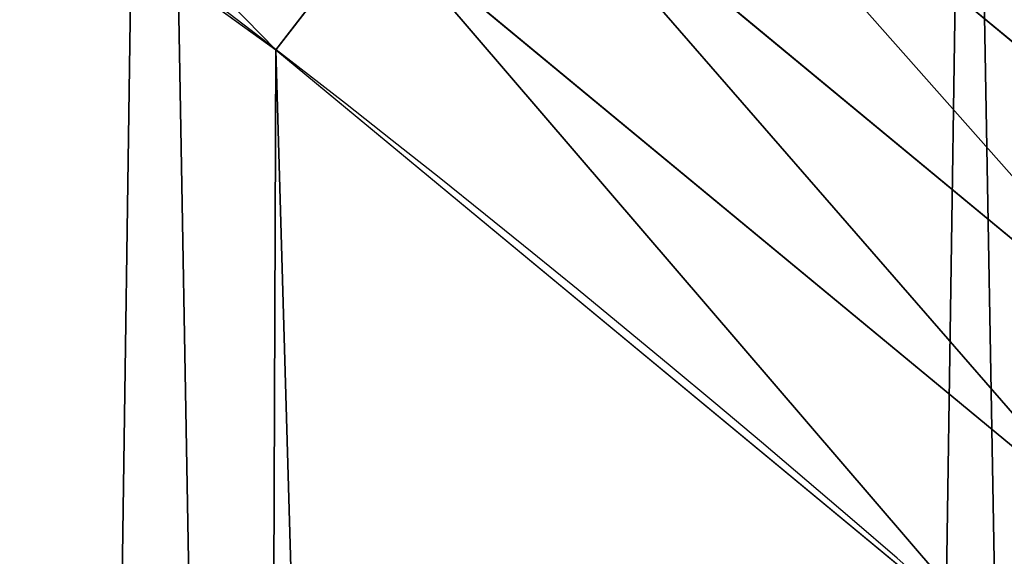
# Model space of a CAD drawing. Extents: x 2187 to 3984, y 1390 to 2039.
# Drawn here: x 3881 to 3895, y 1790 to 1798 of the extents above; entities that cross this region are included whole.
import ezdxf

# ---------------------------------------------------------------- set-up
doc = ezdxf.new("R2010")
doc.units = 0
doc.header["$LTSCALE"] = 25.4
doc.layers.get('0').update_dxf_attribs({"color": 13, "linetype": 'CONTINUOUS'})

msp = doc.modelspace()

# ---------------------------------------------------------------- linework, layer by layer
at = {"color": 0}
for p, q in [((3899.78026451904, 1794.179362359994, 457.9612932452021), (3888.718703828631, 1803.331523621956, 457.9612932452021)), ((3899.78026451904, 1794.179362359994, 457.9612932452021), (3888.718703828631, 1803.331523621956, 457.9612932452021)), ((3898.30106584426, 1792.50618652975, 458.9347795960336), (3887.352103166809, 1801.565185967516, 458.9347795960336)), ((3898.30106584426, 1792.50618652975, 458.9347795960336), (3887.352103166809, 1801.565185967516, 458.9347795960336)), ((3885.921070733046, 1799.715569950858, 459.6180095148613), (3884.448610542832, 1797.812408368033, 459.9999999999999)), ((3885.921070733046, 1799.715569950858, 459.6180095148613), (3884.448610542832, 1797.812408368033, 459.9999999999999)), ((3885.921070733046, 1799.715569950858, 459.6180095148613), (3896.752126685423, 1790.754124682161, 459.6180095148613)), ((3885.921070733046, 1799.715569950858, 459.6180095148613), (3896.752126685423, 1790.754124682161, 459.6180095148613))]:
    msp.add_line(p, q, dxfattribs=at)
at = {"color": 95}
msp.add_arc((3754.464681371949, 1629.807580783189), 229.8001152746743, 239.771179569038, 59.77117956903879, dxfattribs=at)
msp.add_arc((3754.464681371949, 1629.807580783189), 229.8001152746743, 239.771179569038, 59.77117956903879, dxfattribs=at)
msp.add_arc((3754.464681371949, 1629.807580783189), 229.8001152746743, 239.771179569038, 59.77117956903879, dxfattribs=at)
msp.add_arc((3754.464681371949, 1629.807580783189), 229.8001152746743, 239.771179569038, 59.77117956903879, dxfattribs=at)
msp.add_arc((3754.464681371949, 1629.807580783189), 229.8001152746743, 239.771179569038, 59.77117956903879, dxfattribs=at)
msp.add_arc((3754.464681371949, 1629.807580783189), 229.8001152746743, 239.771179569038, 59.77117956903879, dxfattribs=at)
msp.add_arc((3754.464681371949, 1629.807580783189), 229.8001152746743, 239.771179569038, 59.77117956903879, dxfattribs=at)
msp.add_arc((3754.464681371949, 1629.807580783189), 229.8001152746743, 239.771179569038, 59.77117956903879, dxfattribs=at)
msp.add_arc((3754.464681371949, 1629.807580783189), 229.8001152746743, 239.771179569038, 59.77117956903879, dxfattribs=at)
msp.add_arc((3754.464681371949, 1629.807580783189), 229.8001152746743, 239.771179569038, 59.77117956903879, dxfattribs=at)
msp.add_arc((3754.464681371949, 1629.807580783189), 229.8001152746743, 239.771179569038, 59.77117956903879, dxfattribs=at)
msp.add_arc((3754.464681371949, 1629.807580783189), 229.8001152746743, 239.771179569038, 59.77117956903879, dxfattribs=at)
msp.add_arc((3754.464681371949, 1629.807580783189), 229.8001152746743, 239.771179569038, 59.77117956903879, dxfattribs=at)
msp.add_arc((3754.464681371949, 1629.807580783189), 229.8001152746743, 239.771179569038, 59.77117956903879, dxfattribs=at)
msp.add_arc((3754.464681371949, 1629.807580783189), 229.8001152746743, 239.771179569038, 59.77117956903879, dxfattribs=at)
msp.add_arc((3754.464681371949, 1629.807580783189), 229.8001152746743, 239.771179569038, 59.77117956903879, dxfattribs=at)
msp.add_arc((3754.464681371949, 1629.807580783189), 229.8001152746743, 239.771179569038, 59.77117956903879, dxfattribs=at)
msp.add_arc((3754.464681371949, 1629.807580783189), 229.8001152746743, 239.771179569038, 59.77117956903879, dxfattribs=at)
msp.add_arc((3754.464681371949, 1629.807580783189), 229.8001152746743, 239.771179569038, 59.77117956903879, dxfattribs=at)
msp.add_arc((3754.464681371949, 1629.807580783189), 229.8001152746743, 239.771179569038, 59.77117956903879, dxfattribs=at)
msp.add_arc((3754.464681371949, 1629.807580783189), 229.8001152746743, 239.771179569038, 59.77117956903879, dxfattribs=at)
msp.add_arc((3754.464681371949, 1629.807580783189), 229.8001152746743, 239.771179569038, 59.77117956903879, dxfattribs=at)
msp.add_arc((3754.464681371949, 1629.807580783189), 229.8001152746743, 239.771179569038, 59.77117956903879, dxfattribs=at)
msp.add_arc((3754.464681371949, 1629.807580783189), 229.8001152746743, 239.771179569038, 59.77117956903879, dxfattribs=at)
msp.add_arc((3754.464681371949, 1629.807580783189), 229.8001152746743, 239.771179569038, 59.77117956903879, dxfattribs=at)
msp.add_arc((3754.464681371949, 1629.807580783189), 229.8001152746743, 239.771179569038, 59.77117956903879, dxfattribs=at)
msp.add_arc((3754.464681371949, 1629.807580783189), 229.8001152746743, 239.771179569038, 59.77117956903879, dxfattribs=at)
msp.add_arc((3754.464681371949, 1629.807580783189), 229.8001152746743, 239.771179569038, 59.77117956903879, dxfattribs=at)
msp.add_arc((3754.464681371949, 1629.807580783189), 229.8001152746743, 239.771179569038, 59.77117956903879, dxfattribs=at)
msp.add_arc((3754.464681371949, 1629.807580783189), 229.8001152746743, 239.771179569038, 59.77117956903879, dxfattribs=at)
msp.add_arc((3754.464681371949, 1629.807580783189), 229.8001152746743, 239.771179569038, 59.77117956903879, dxfattribs=at)
msp.add_arc((3754.464681371949, 1629.807580783189), 229.8001152746743, 239.771179569038, 59.77117956903879, dxfattribs=at)
msp.add_arc((3754.464681371949, 1629.807580783189), 229.8001152746743, 239.771179569038, 59.77117956903879, dxfattribs=at)
msp.add_arc((3754.464681371949, 1629.807580783189), 229.8001152746743, 239.771179569038, 59.77117956903879, dxfattribs=at)
msp.add_arc((3754.464681371949, 1629.807580783189), 229.8001152746743, 239.771179569038, 59.77117956903879, dxfattribs=at)
msp.add_arc((3754.464681371949, 1629.807580783189), 229.8001152746743, 239.771179569038, 59.77117956903879, dxfattribs=at)
msp.add_arc((3754.464681371949, 1629.807580783189), 229.8001152746743, 239.771179569038, 59.77117956903879, dxfattribs=at)
msp.add_arc((3754.464681371949, 1629.807580783189), 229.8001152746743, 239.771179569038, 59.77117956903879, dxfattribs=at)
msp.add_arc((3754.464681371949, 1629.807580783189), 229.8001152746743, 239.771179569038, 59.77117956903879, dxfattribs=at)
msp.add_arc((3754.464681371949, 1629.807580783189), 229.8001152746743, 239.771179569038, 59.77117956903879, dxfattribs=at)
msp.add_arc((3754.464681371949, 1629.807580783189), 229.8001152746743, 239.771179569038, 59.77117956903879, dxfattribs=at)
msp.add_arc((3754.464681371949, 1629.807580783189), 229.8001152746743, 239.771179569038, 59.77117956903879, dxfattribs=at)
msp.add_arc((3754.464681371949, 1629.807580783189), 229.8001152746743, 239.771179569038, 59.77117956903879, dxfattribs=at)
msp.add_arc((3754.464681371949, 1629.807580783189), 229.8001152746743, 239.771179569038, 59.77117956903879, dxfattribs=at)
msp.add_arc((3754.464681371949, 1629.807580783189), 229.8001152746743, 239.771179569038, 59.77117956903879, dxfattribs=at)
msp.add_arc((3754.464681371949, 1629.807580783189), 229.8001152746743, 239.771179569038, 59.77117956903879, dxfattribs=at)
msp.add_arc((3754.464681371949, 1629.807580783189), 229.8001152746743, 239.771179569038, 59.77117956903879, dxfattribs=at)
msp.add_arc((3754.464681371949, 1629.807580783189), 229.8001152746743, 239.771179569038, 59.77117956903879, dxfattribs=at)
msp.add_arc((3754.464681371949, 1629.807580783189), 229.8001152746743, 239.771179569038, 59.77117956903879, dxfattribs=at)
at = {"color": 0}
for centre, radius, start, end in [((3754.464681371949, 1629.807580783189), 229.8001152746743, 239.771179569038, 59.77117956903879), ((3754.464681371949, 1629.807580783189, 459.9999999999999), 212.4180875879361, 239.7711795690379, 59.771179569039)]:
    msp.add_arc(centre, radius, start, end, dxfattribs=at)
at = {"color": 109}
msp.add_arc((3754.464681371949, 1629.807580783189, 459.9999999999999), 212.4180875879361, 239.7711795690379, 59.771179569039, dxfattribs=at)
msp.add_arc((3754.464681371949, 1629.807580783189, 459.9999999999999), 212.4180875879361, 239.7711795690379, 59.771179569039, dxfattribs=at)
msp.add_arc((3754.464681371949, 1629.807580783189, 459.9999999999999), 212.4180875879361, 239.7711795690379, 59.771179569039, dxfattribs=at)
msp.add_arc((3754.464681371949, 1629.807580783189, 459.9999999999999), 212.4180875879361, 239.7711795690379, 59.771179569039, dxfattribs=at)
msp.add_arc((3754.464681371949, 1629.807580783189, 459.9999999999999), 212.4180875879361, 239.7711795690379, 59.771179569039, dxfattribs=at)
msp.add_arc((3754.464681371949, 1629.807580783189, 459.9999999999999), 212.4180875879361, 239.7711795690379, 59.771179569039, dxfattribs=at)
msp.add_arc((3754.464681371949, 1629.807580783189, 459.9999999999999), 212.4180875879361, 239.7711795690379, 59.771179569039, dxfattribs=at)
msp.add_arc((3754.464681371949, 1629.807580783189, 459.9999999999999), 212.4180875879361, 239.7711795690379, 59.771179569039, dxfattribs=at)
msp.add_arc((3754.464681371949, 1629.807580783189, 459.9999999999999), 212.4180875879361, 239.7711795690379, 59.771179569039, dxfattribs=at)
msp.add_arc((3754.464681371949, 1629.807580783189, 459.9999999999999), 212.4180875879361, 239.7711795690379, 59.771179569039, dxfattribs=at)
msp.add_arc((3754.464681371949, 1629.807580783189, 459.9999999999999), 212.4180875879361, 239.7711795690379, 59.771179569039, dxfattribs=at)
msp.add_arc((3754.464681371949, 1629.807580783189, 459.9999999999999), 212.4180875879361, 239.7711795690379, 59.771179569039, dxfattribs=at)
msp.add_arc((3754.464681371949, 1629.807580783189, 459.9999999999999), 212.4180875879361, 239.7711795690379, 59.771179569039, dxfattribs=at)
msp.add_arc((3754.464681371949, 1629.807580783189, 459.9999999999999), 212.4180875879361, 239.7711795690379, 59.771179569039, dxfattribs=at)
msp.add_arc((3754.464681371949, 1629.807580783189, 459.9999999999999), 212.4180875879361, 239.7711795690379, 59.771179569039, dxfattribs=at)
msp.add_arc((3754.464681371949, 1629.807580783189, 459.9999999999999), 212.4180875879361, 239.7711795690379, 59.771179569039, dxfattribs=at)
msp.add_arc((3754.464681371949, 1629.807580783189, 459.9999999999999), 212.4180875879361, 239.7711795690379, 59.771179569039, dxfattribs=at)
msp.add_arc((3754.464681371949, 1629.807580783189, 459.9999999999999), 212.4180875879361, 239.7711795690379, 59.771179569039, dxfattribs=at)
msp.add_arc((3754.464681371949, 1629.807580783189, 459.9999999999999), 212.4180875879361, 239.7711795690379, 59.771179569039, dxfattribs=at)
msp.add_arc((3754.464681371949, 1629.807580783189, 459.9999999999999), 212.4180875879361, 239.7711795690379, 59.771179569039, dxfattribs=at)
msp.add_arc((3754.464681371949, 1629.807580783189, 459.9999999999999), 212.4180875879361, 239.7711795690379, 59.771179569039, dxfattribs=at)
msp.add_arc((3754.464681371949, 1629.807580783189, 459.9999999999999), 212.4180875879361, 239.7711795690379, 59.771179569039, dxfattribs=at)
msp.add_arc((3754.464681371949, 1629.807580783189, 459.9999999999999), 212.4180875879361, 239.7711795690379, 59.771179569039, dxfattribs=at)
msp.add_arc((3754.464681371949, 1629.807580783189, 459.9999999999999), 212.4180875879361, 239.7711795690379, 59.771179569039, dxfattribs=at)
msp.add_arc((3754.464681371949, 1629.807580783189, 459.9999999999999), 212.4180875879361, 239.7711795690379, 59.771179569039, dxfattribs=at)
msp.add_arc((3754.464681371949, 1629.807580783189, 459.9999999999999), 212.4180875879361, 239.7711795690379, 59.771179569039, dxfattribs=at)
msp.add_arc((3754.464681371949, 1629.807580783189, 459.9999999999999), 212.4180875879361, 239.7711795690379, 59.771179569039, dxfattribs=at)
msp.add_arc((3754.464681371949, 1629.807580783189, 459.9999999999999), 212.4180875879361, 239.7711795690379, 59.771179569039, dxfattribs=at)
msp.add_arc((3754.464681371949, 1629.807580783189, 459.9999999999999), 212.4180875879361, 239.7711795690379, 59.771179569039, dxfattribs=at)
msp.add_arc((3754.464681371949, 1629.807580783189, 459.9999999999999), 212.4180875879361, 239.7711795690379, 59.771179569039, dxfattribs=at)
msp.add_arc((3754.464681371949, 1629.807580783189, 459.9999999999999), 212.4180875879361, 239.7711795690379, 59.771179569039, dxfattribs=at)
msp.add_arc((3754.464681371949, 1629.807580783189, 459.9999999999999), 212.4180875879361, 239.7711795690379, 59.771179569039, dxfattribs=at)
msp.add_arc((3754.464681371949, 1629.807580783189, 459.9999999999999), 212.4180875879361, 239.7711795690379, 59.771179569039, dxfattribs=at)
msp.add_arc((3754.464681371949, 1629.807580783189, 459.9999999999999), 212.4180875879361, 239.7711795690379, 59.771179569039, dxfattribs=at)
msp.add_arc((3754.464681371949, 1629.807580783189, 459.9999999999999), 212.4180875879361, 239.7711795690379, 59.771179569039, dxfattribs=at)
msp.add_arc((3754.464681371949, 1629.807580783189, 459.9999999999999), 212.4180875879361, 239.7711795690379, 59.771179569039, dxfattribs=at)
msp.add_arc((3754.464681371949, 1629.807580783189, 459.9999999999999), 212.4180875879361, 239.7711795690379, 59.771179569039, dxfattribs=at)
msp.add_arc((3754.464681371949, 1629.807580783189, 459.9999999999999), 212.4180875879361, 239.7711795690379, 59.771179569039, dxfattribs=at)
msp.add_arc((3754.464681371949, 1629.807580783189, 459.9999999999999), 212.4180875879361, 239.7711795690379, 59.771179569039, dxfattribs=at)
msp.add_arc((3754.464681371949, 1629.807580783189, 459.9999999999999), 212.4180875879361, 239.7711795690379, 59.771179569039, dxfattribs=at)
msp.add_arc((3754.464681371949, 1629.807580783189, 459.9999999999999), 212.4180875879361, 239.7711795690379, 59.771179569039, dxfattribs=at)
msp.add_arc((3754.464681371949, 1629.807580783189, 459.9999999999999), 212.4180875879361, 239.7711795690379, 59.771179569039, dxfattribs=at)
msp.add_arc((3754.464681371949, 1629.807580783189, 459.9999999999999), 212.4180875879361, 239.7711795690379, 59.771179569039, dxfattribs=at)
msp.add_arc((3754.464681371949, 1629.807580783189, 459.9999999999999), 212.4180875879361, 239.7711795690379, 59.771179569039, dxfattribs=at)
msp.add_arc((3754.464681371949, 1629.807580783189, 459.9999999999999), 212.4180875879361, 239.7711795690379, 59.771179569039, dxfattribs=at)
msp.add_arc((3754.464681371949, 1629.807580783189, 459.9999999999999), 212.4180875879361, 239.7711795690379, 59.771179569039, dxfattribs=at)
msp.add_arc((3754.464681371949, 1629.807580783189, 459.9999999999999), 212.4180875879361, 239.7711795690379, 59.771179569039, dxfattribs=at)
msp.add_arc((3754.464681371949, 1629.807580783189, 459.9999999999999), 212.4180875879361, 239.7711795690379, 59.771179569039, dxfattribs=at)

# ---------------------------------------------------------------- meshes
at = {"color": 0}
mesh = msp.add_polyface(dxfattribs=at)
corners = [(2200.848845892908, 1652.17604974355), (2200.219280990652, 1622.722215109807), (2200.061799867634, 1637.459226887199), (2201.320642138247, 1608.025571953846), (2202.577184925538, 1666.812209096993), (2203.361357581227, 1593.429689078464), (2205.239714849708, 1681.307561829299), (2206.3330415821, 1578.994544097202), (2208.825494758852, 1695.602543426849), (2210.223482853884, 1564.779454117118), (2213.319789914173, 1709.638412743994), (2215.016694738898, 1550.842831992067), (2218.704132292855, 1723.357493383024), (2220.692980901363, 1537.241946291756), (2224.956396477128, 1736.70341069886), (2227.229016263879, 1524.03268597291), (2232.050890572351, 1749.621323454563), (2234.597942855166, 1511.269330719556), (2239.958461780524, 1762.058149175734), (2242.769480175229, 1499.004327896161), (2248.646616195381, 1773.962782277795), (2251.710049624435, 1487.288077030161), (2258.07965232683, 1785.286304069794), (2261.382912485166, 1476.168722709493), (2268.218807806028, 1795.982183771799), (2271.748320889109, 1465.691956746154), (2279.022418668266, 1806.006469719856), (2282.763681149757, 1455.900830418746), (2290.446090559146, 1815.317969972802), (2294.38372878901, 1446.83557756554), (2302.442881160499, 1823.878421578787), (2306.560714538628, 1438.533449255), (2314.963493086438, 1831.65264780595), (2319.244600552212, 1431.028560713154), (2318.085321403912, 1833.632830110388), (2320.194685661134, 1834.831744599306), (2332.383266021444, 1424.351751136814), (2349.789913537813, 1851.33254293515), (2345.922721351677, 1418.530456968702), (2359.807330016756, 1413.588599155216), (2379.46162781114, 1867.043433478457), (2373.980037181436, 1409.546484850139), (2388.382604151943, 1406.42072396818), (2409.466653448354, 1882.107999389621), (2402.955847691252, 1404.224160931278), (2417.639883215711, 1402.965821888111), (2439.790913962244, 1896.519173313587), (2432.374370873631, 1402.650877623721), (2447.098763494691, 1403.280622311647), (2470.420183100514, 1910.270194426088), (2461.752555391239, 1404.852468195885), (2476.275530989141, 1407.359956224537), (2501.340091519836, 1923.354611605404), (2490.608012266497, 1410.792782591439), (2504.691103983433, 1415.136841076711), (2532.53613352704, 1935.766286458809), (2518.46693569527, 1420.374281012238), (2531.878899554596, 1426.483580633899), (2544.871882925056, 1433.439635519108), (2563.993673884272, 1947.499396202339), (2547.210451679393, 1434.785929259384), (2550.28039250249, 1436.541626540081), (2551.986041964599, 1437.510477387553), (2675.245230104387, 1497.46914327176), (2595.697954675026, 1958.548436392449), (2627.634102227499, 1968.908223508417), (2659.787134092496, 1978.573897384039), (2692.141966072209, 1987.540923487805), (2810.4196389497, 1542.981079527278), (2724.683419296821, 1995.805095050163), (2757.396227345435, 2003.362535037091), (2790.265043408169, 2010.209697968944), (2823.27444748591, 2016.343371583804), (2950.336514895362, 1570.451687064309), (2856.408953624425, 2021.760678344451), (2889.653017179345, 2026.459076788325), (2922.991042108844, 2030.436362719808), (2956.40738829028, 2033.690670244339), (3092.642016370937, 1579.42446270121), (2989.88637885752, 2036.220472643738), (3023.412307555628, 2038.024583092438), (3056.969446109194, 2039.102155214314), (3090.542051601115, 2039.452683479717), (3124.114373858166, 2039.076003442628), (3234.901256791653, 1569.745879759098), (3157.670662839972, 2037.972291817851), (3191.195176028003, 2036.142066398041), (3224.672185810924, 2033.586185810869), (3258.085986863042, 2030.305849116137), (3374.680141112196, 1541.58154147553), (3291.420903512267, 2026.302595243294), (3324.661297094159, 2021.578302269463), (3357.791573288574, 2016.13518653833), (3390.796189435639, 2009.975801620432), (3509.627121243381, 1495.39962183288), (3423.659661827275, 2003.103037115112), (3456.366572971289, 1995.520117294978), (3488.901578824266, 1987.230599593204), (3521.249415990028, 1978.238372934642), (3632.56639787139, 1434.840584044946), (3553.394908880267, 1968.547655911367), (3585.322976834003, 1958.162994803594), (3617.01864119246, 1947.08926144683), (3648.467032326194, 1935.331650946309), (3637.371728466466, 1432.069071645144), (3638.770750956428, 1431.255301911194), (3651.729744729603, 1424.250713290646), (3679.653396610861, 1922.895679239796), (3665.110898394016, 1418.090801930435), (3678.85922591901, 1412.800880227636), (3692.918232477782, 1408.402685605211), (3710.563103348842, 1909.787180509818), (3707.230146596731, 1404.914291188274), (3721.736157550847, 1402.350031537741), (3741.181651632936, 1896.012304446675), (3736.376657029589, 1400.72044374655), (3751.091484080225, 1400.032224140478), (3771.494677149392, 1881.577513363332), (3765.82017232208, 1400.288200761511), (3780.502198415877, 1401.487321746806), (3801.487958916669, 1866.489579163756), (3795.077230767109, 1403.624659651023), (3809.485377441512, 1406.691431694257), (3831.145117568284, 1850.756804739072), (3823.667432273864, 1410.675035852361), (3837.565118158815, 1415.55910264137), (3860.092639962409, 1834.583260290783), (3851.121326524024, 1421.323562383217), (3864.280352001516, 1427.944727676352), (3870.158611787467, 1828.359859655185), (3876.988121333002, 1435.395390732349), (3882.642194384294, 1820.539377131422), (3889.192415568493, 1443.644935178549), (3894.599068086164, 1811.935136744621), (3900.843084645164, 1452.6594618673), (3905.980099534291, 1802.582495164138), (3911.892253464715, 1462.401928174829), (3916.738521629235, 1792.519884400359), (3922.29451862243, 1472.832300217326), (3926.830125706932, 1781.788653879339), (3932.007134979493, 1483.90771735876), (3936.213443201586, 1770.432900529128), (3940.990191311946, 1495.582668334428), (3944.849916048893, 1758.499287576045), (3949.20677431446, 1507.809178266501), (3952.704055129409, 1746.036852795465), (3956.623120285026, 1520.537005803091), (3959.743586100944, 1733.096807005086), (3963.208753867249, 1533.713849570738), (3965.939582020759, 1719.732323628692), (3968.936613280125, 1547.285563091978), (3971.266582212584, 1705.998320195149), (3973.783161520706, 1561.196377284829), (3975.702696889993, 1691.9512326705), (3977.728483082687, 1575.389129629911), (3979.229697106232, 1677.648783550474), (3980.756365793506, 1589.805499063504), (3981.833089660877, 1663.149744666372), (3982.854367433621, 1604.386245631302), (3983.50217665549, 1648.513695679002), (3984.013866864275, 1619.071453918098), (3984.230099453595, 1633.800779253075)]
mesh.append_faces([[corners[k] for k in face] for face in [(0, 1, 2), (160, 159, 161)]], dxfattribs={"vtx0": -1, "color": 0})
mesh.append_faces([[corners[k] for k in face] for face in [(1, 0, 3), (3, 4, 5), (5, 6, 7), (7, 8, 9), (9, 10, 11), (11, 12, 13), (13, 14, 15), (15, 16, 17), (17, 18, 19), (19, 20, 21), (21, 22, 23), (23, 24, 25), (25, 26, 27), (27, 28, 29), (29, 30, 31), (31, 32, 33), (33, 35, 36), (36, 37, 38), (38, 37, 39), (39, 40, 41), (41, 40, 42), (42, 43, 44), (44, 43, 45), (45, 46, 47), (47, 46, 48), (48, 49, 50), (50, 49, 51), (51, 52, 53), (53, 52, 54), (54, 55, 56), (56, 55, 57), (57, 55, 58), (58, 59, 60), (60, 59, 61), (61, 59, 62), (62, 59, 63), (63, 67, 68), (68, 72, 73), (73, 77, 78), (78, 83, 84), (84, 88, 89), (89, 93, 94), (94, 98, 99), (99, 103, 104), (104, 103, 105), (105, 103, 106), (106, 107, 108), (108, 107, 109), (109, 107, 110), (110, 111, 112), (112, 111, 113), (113, 114, 115), (115, 114, 116), (116, 117, 118), (118, 117, 119), (119, 120, 121), (121, 120, 122), (122, 123, 124), (124, 123, 125), (125, 126, 127), (127, 126, 128), (128, 129, 130), (130, 131, 132), (132, 133, 134), (134, 135, 136), (136, 137, 138), (138, 139, 140), (140, 141, 142), (142, 143, 144), (144, 145, 146), (146, 147, 148), (148, 149, 150), (150, 151, 152), (152, 153, 154), (154, 155, 156), (156, 157, 158), (158, 159, 160)]], dxfattribs={"vtx0": -1, "vtx1": -1, "color": 0})
mesh.append_faces([[corners[k] for k in face] for face in [(3, 0, 4), (5, 4, 6), (7, 6, 8), (9, 8, 10), (11, 10, 12), (13, 12, 14), (15, 14, 16), (17, 16, 18), (19, 18, 20), (21, 20, 22), (23, 22, 24), (25, 24, 26), (27, 26, 28), (29, 28, 30), (31, 30, 32), (33, 32, 34), (33, 34, 35), (36, 35, 37), (39, 37, 40), (42, 40, 43), (45, 43, 46), (48, 46, 49), (51, 49, 52), (54, 52, 55), (58, 55, 59), (63, 59, 64), (63, 64, 65), (63, 65, 66), (63, 66, 67), (68, 67, 69), (68, 69, 70), (68, 70, 71), (68, 71, 72), (73, 72, 74), (73, 74, 75), (73, 75, 76), (73, 76, 77), (78, 77, 79), (78, 79, 80), (78, 80, 81), (78, 81, 82), (78, 82, 83), (84, 83, 85), (84, 85, 86), (84, 86, 87), (84, 87, 88), (89, 88, 90), (89, 90, 91), (89, 91, 92), (89, 92, 93), (94, 93, 95), (94, 95, 96), (94, 96, 97), (94, 97, 98), (99, 98, 100), (99, 100, 101), (99, 101, 102), (99, 102, 103), (106, 103, 107), (110, 107, 111), (113, 111, 114), (116, 114, 117), (119, 117, 120), (122, 120, 123), (125, 123, 126), (128, 126, 129), (130, 129, 131), (132, 131, 133), (134, 133, 135), (136, 135, 137), (138, 137, 139), (140, 139, 141), (142, 141, 143), (144, 143, 145), (146, 145, 147), (148, 147, 149), (150, 149, 151), (152, 151, 153), (154, 153, 155), (156, 155, 157), (158, 157, 159)]], dxfattribs={"vtx0": -1, "vtx2": -1, "color": 0})
mesh = msp.add_polyface(dxfattribs=at)
corners = [(3442.283997554392, 1739.263749923012, 459.9999999999997), (3516.657170568332, 1666.750872798369, 459.9999999999997), (3427.999552022337, 1696.07157678522, 459.9999999999997), (3521.95677807924, 1712.914497011752, 459.9999999999997), (3462.761949545205, 1801.183356526549, 459.9999999999997), (3530.799530075273, 1739.652508954187, 459.9999999999997), (3451.126749550425, 1766.001761865447, 459.9999999999997), (3548.388538397316, 1772.865069770019, 459.9999999999997), (2217.846361109057, 1646.446030791162, 459.9999999999999), (2217.846361109052, 1618.646252533895, 459.9999999999999), (2217.391325853872, 1632.546141662524, 459.9999999999999), (2219.209518343801, 1604.805884864464, 459.9999999999999), (2219.209518343795, 1660.286398460594, 459.9999999999999), (2221.474960309539, 1674.007978091652, 459.9999999999999), (2221.474960309537, 1591.084305233398, 459.9999999999999), (2224.63298603598, 1577.540271551267, 459.9999999999999), (2224.632986035976, 1687.552011773791, 459.9999999999999), (2228.67007237214, 1700.860501875454, 459.9999999999999), (2228.670072372136, 1564.2317814496, 459.9999999999999), (2233.568931894551, 1551.215823926178, 459.9999999999999), (2233.568931894545, 1713.876459398874, 459.9999999999999), (2239.308586934615, 1726.544148015695, 459.9999999999999), (2239.308586934622, 1538.548135309367, 459.9999999999999), (2245.864459408329, 1738.809322738467, 459.9999999999999), (2245.864459408338, 1526.282960586585, 459.9999999999999), (2253.208476063249, 1750.619462206061, 459.9999999999999), (2253.208476063255, 1514.472821119002, 459.9999999999999), (2261.309188692604, 1761.923993588134, 459.9999999999999), (2255.457651987695, 1511.334099751512, 459.9999999999999), (2261.30918869261, 1503.168289736929, 459.9999999999999), (2270.131908801266, 1772.674509145811, 459.9999999999999), (2270.131908801267, 1492.417774179245, 459.9999999999999), (2279.638856147244, 1782.824973521031, 459.9999999999999), (2279.638856147249, 1482.267309804026, 459.9999999999999), (2289.789320522467, 1792.331920867003, 459.9999999999999), (2289.789320522463, 1472.760362458052, 459.9999999999999), (2300.539836080146, 1463.93764234939, 459.9999999999999), (2300.539836080141, 1801.154640975669, 459.9999999999999), (2311.844367462217, 1809.25535360502, 459.9999999999999), (2311.844367462223, 1455.836929720035, 459.9999999999999), (2323.650689965219, 1816.605981436548, 459.9999999999999), (2323.654506929814, 1448.492913065106, 459.9999999999999), (2327.001107485049, 1818.70685169139, 459.9999999999999), (2335.91968165258, 1441.937040591406, 459.9999999999999), (2328.721677520954, 1819.684784420733, 459.9999999999999), (2358.090067331393, 1836.059109353449, 459.9999999999999), (2348.587370269401, 1436.197385551327, 459.9999999999999), (2361.603327792822, 1431.298526028925, 459.9999999999999), (2387.429037805216, 1851.59381521916, 459.9999999999999), (2374.91181789449, 1427.261439692764, 459.9999999999999), (2388.455851576626, 1424.103413966318, 459.9999999999999), (2417.097581830933, 1866.489444450329, 459.9999999999999), (2402.177431207685, 1421.837972000578, 459.9999999999999), (2416.01779887711, 1420.474814765837, 459.9999999999999), (2429.917688005752, 1420.019779510649, 459.9999999999999), (2447.081780777518, 1880.739008946456, 459.9999999999999), (2443.817577134381, 1420.474814765839, 459.9999999999999), (2457.657944803817, 1421.837972000577, 459.9999999999999), (2477.367567928355, 1894.335823700339, 459.9999999999999), (2471.379524434875, 1424.103413966321, 459.9999999999999), (2484.923558117012, 1427.261439692765, 459.9999999999999), (2507.940735080459, 1907.273509934269, 459.9999999999999), (2498.232048218679, 1431.298526028926, 459.9999999999999), (2511.248005742098, 1436.197385551325, 459.9999999999999), (2538.78693921004, 1919.545998092534, 459.9999999999999), (2523.915694358914, 1441.937040591403, 459.9999999999999), (2536.180869081687, 1448.492913065107, 459.9999999999999), (2538.559636803945, 1449.862364690843, 459.9999999999999), (2541.673201898981, 1451.643010666003, 459.9999999999999), (2569.891709201358, 1931.147530688883, 459.9999999999999), (2543.883496020743, 1452.898512092645, 459.9999999999999), (2591.616249596469, 1781.831288206442, 459.9999999999999), (2668.643271221657, 1513.587129225, 459.9999999999999), (2601.795636203003, 1755.450791205607, 459.9999999999999), (2648.067878926235, 1773.305763680774, 459.9999999999999), (2698.061801856707, 1643.743484055711, 459.9999999999999), (2805.952932988247, 1559.817984806097, 459.9999999999999), (2729.548201502861, 1655.893074521572, 459.9999999999999), (2761.125412562416, 1986.384210502874, 459.9999999999999), (2793.625631966353, 1993.154588150642, 459.9999999999999), (2826.264862806683, 1999.219477675554, 459.9999999999999), (2888.345950758541, 1695.266636403343, 460.0000000000001), (2948.105679357425, 1587.727572405347, 459.9999999999999), (2867.107156824412, 1861.061360066826, 460.0000000000001), (2859.027792791372, 2004.576033809594, 459.9999999999999), (2921.821556627839, 1699.554960417328, 460.0000000000001), (2929.780994499871, 1770.449311609472, 460.0000000000001), (2936.83069404796, 1769.929903032491, 460.0000000000001), (2942.345168990018, 1767.935018186921, 460.0000000000001), (2947.779736910191, 1764.320608705527, 460.0000000000001), (2968.544359682575, 1742.209073169544, 460.0000000000001), (3092.685221471074, 1596.8437329165, 459.9999999999999), (2997.367856359913, 1709.232664611053, 460.0000000000001), (3037.402871487382, 1714.36126833048, 460.0000000000001), (3057.339164794437, 2021.723040321273, 459.9999999999999), (3090.53528120967, 2022.069637701329, 459.9999999999999), (3123.731117566278, 2021.697181820134, 459.9999999999999), (3147.512659632597, 1714.609526499825, 460.0000000000001), (3237.217763278624, 1587.010486305724, 459.9999999999999), (3274.05682422045, 1702.424709336576, 460.0000000000001), (3379.230312917752, 1558.396082148826, 459.9999999999999), (3276.756061744506, 1730.457362837209, 460.0000000000001), (3284.18944367908, 1840.964590366684, 460.0000000000001), (3286.899609290278, 1869.110736391617, 460.0000000000001), (3289.161442500768, 2009.067016857024, 459.9999999999999), (3322.0290724885, 2004.395702931846, 459.9999999999999), (3354.787819964422, 1999.013627253634, 459.9999999999999), (3387.422316566769, 1992.923314756739, 459.9999999999999), (3387.114486119574, 1679.930546991865, 459.9999999999997), (3439.598188249884, 1838.62660167859, 459.9999999999997), (3419.91725222447, 1986.127622636031, 459.9999999999999), (3452.257382339803, 1978.629739006561, 459.9999999999999), (3557.267091008722, 1799.711332772968, 459.9999999999997), (3484.427534940129, 1970.433181407823, 459.9999999999999), (3516.412617795672, 1961.541795153588, 459.9999999999999), (3548.197625499829, 1951.959751527897, 459.9999999999999), (3579.767646508794, 1941.691545828183, 459.9999999999999), (3516.308953442381, 1511.484659934871, 459.9999999999999), (3507.814418572296, 1640.012860855923, 459.9999999999997), (3640.757801689311, 1450.182017603124, 459.9999999999999), (3611.107870137094, 1930.741995256339, 459.9999999999999), (3642.20359350591, 1919.116236658776, 459.9999999999999), (3646.083767455644, 1447.110224753441, 459.9999999999999), (3673.040228440628, 1906.819724116571, 459.9999999999999), (3647.52181315353, 1446.273750463721, 459.9999999999999), (3659.754472865961, 1439.672312252418, 459.9999999999999), (3672.392696231381, 1433.885062451061, 459.9999999999999), (3685.382364437101, 1428.93678295177, 459.9999999999999), (3703.603308314829, 1893.858226386704, 459.9999999999999), (3698.667853729644, 1424.848663047044, 459.9999999999999), (3712.192273604231, 1421.638208693927, 459.9999999999999), (3733.87849483703, 1880.237824195772, 459.9999999999999), (3725.897710418664, 1419.319167550841, 459.9999999999999), (3739.7254753884, 1417.901470107984, 459.9999999999999), (3763.851584777406, 1865.96490738723, 459.9999999999999), (3753.61635590096, 1417.391187163455, 459.9999999999999), (3767.510869073423, 1417.790503827171, 459.9999999999999), (3793.508516630997, 1851.046171923727, 459.9999999999999), (3781.349516467263, 1419.097710163855, 459.9999999999999), (3795.073038869789, 1421.307208515306, 459.9999999999999), (3822.83219906688, 1835.490302715748, 459.9999999999999), (3808.6226700512, 1424.409537470367, 459.9999999999999), (3821.940388410599, 1428.391412380176, 459.9999999999999), (3834.969165433403, 1433.235782245055, 459.9999999999999), (3851.284870838027, 1819.593240946599, 459.9999999999999), (3847.653209896185, 1438.921902729533, 459.9999999999999), (3859.938206773261, 1445.425424992732, 459.9999999999999), (3861.409408112833, 1813.344600672501, 459.9999999999999), (3871.771549821974, 1452.718499953894, 459.9999999999999), (3873.18226352291, 1805.954052853295, 459.9999999999999), (3883.102566850714, 1460.769897546375, 459.9999999999999), (3884.448610542832, 1797.812408368033, 459.9999999999999), (3893.882736704984, 1469.545140449609, 459.9999999999999), (3895.158346422556, 1788.951341418481, 459.9999999999999), (3904.065897042464, 1479.006651726295, 459.9999999999999), (3905.265610428839, 1779.408796453699, 459.9999999999999), (3913.608442007241, 1489.113915732581, 459.9999999999999), (3914.727121705519, 1769.225636116214, 459.9999999999999), (3922.469508956792, 1499.823651612299, 459.9999999999999), (3923.502364608768, 1758.44546626195, 459.9999999999999), (3928.515816640442, 1508.190487167024, 459.9999999999999), (3931.553762201249, 1747.114449233213, 459.9999999999999), (3930.61115344205, 1511.089998632223, 459.9999999999999), (3937.998511691412, 1522.864712564767, 459.9999999999999), (3938.846837162399, 1735.281106184496, 459.9999999999999), (3944.59994990272, 1535.097372277198, 459.9999999999999), (3945.350359425602, 1722.996109307421, 459.9999999999999), (3950.387199704071, 1547.735595642623, 459.9999999999999), (3951.036479910077, 1710.312064844649, 459.9999999999999), (3955.335479203362, 1560.725263848337, 459.9999999999999), (3955.880849774966, 1697.283287821838, 459.9999999999999), (3959.423599108091, 1574.010753140881, 459.9999999999999), (3959.862724684765, 1683.965569462435, 459.9999999999999), (3962.634053461211, 1587.535173015471, 459.9999999999999), (3962.965053639828, 1670.415938281024, 459.9999999999999), (3964.953094604297, 1601.2406098299, 459.9999999999999), (3965.174551991277, 1656.692415878501, 459.9999999999999), (3966.370792047146, 1615.068374799635, 459.9999999999999), (3966.481758327961, 1642.853768484663, 459.9999999999999), (3966.881074991685, 1628.959255312194, 459.9999999999999), (2601.240452635773, 1942.072665007569, 459.9999999999999), (2715.540761717314, 1829.649777708902, 459.9999999999999), (2632.818462637439, 1952.316275656776, 459.9999999999999), (2664.610924772971, 1961.873556973057, 459.9999999999999), (2696.6029240014, 1970.740025275932, 459.9999999999999), (2728.779451671407, 1978.9115209713, 459.9999999999999), (2725.720148323847, 1803.269280708067, 459.9999999999999), (2679.554278572389, 1785.455354146635, 459.9999999999999), (2919.740752761619, 1769.637292285065, 460.0000000000001), (2912.955156977301, 1768.768037417366, 460.0000000000001), (2891.899051596412, 2009.221743590609, 459.9999999999999), (2937.564259718239, 1870.087123109774, 460.0000000000001), (2924.863218076723, 2013.154427541216, 459.9999999999999), (2957.904827500742, 2016.372240691325, 459.9999999999999), (2960.651120327605, 1871.909495158361, 460.0000000000001), (2991.008378805449, 2018.873673443638, 459.9999999999999), (2976.757868511886, 1870.567448173758, 460.0000000000001), (2988.395691123328, 1865.750452203366, 460.0000000000001), (2998.075775014182, 1857.147977294536, 460.0000000000001), (3024.158341868605, 2020.65755228186, 459.9999999999999), (3005.072532298775, 1845.601035461144, 460.0000000000001), (3008.660375091425, 1831.95063871713, 460.0000000000001), (3009.117907882467, 1822.939042467265, 460.0000000000001), (3013.015729194804, 1744.112664547086, 460.0000000000001), (3194.416856962494, 1849.608707295948, 460.0000000000001), (3274.395726521783, 1804.680564763933, 460.0000000000001), (3190.865228641369, 1812.723636900391, 460.0000000000001), (3156.911100447597, 2020.605847410782, 459.9999999999999), (3163.533235382662, 1880.989567114892, 460.0000000000001), (3190.059663874453, 2018.79614645931, 459.9999999999999), (3223.161256607706, 2016.268927964588, 459.9999999999999), (3256.200349443929, 2013.025377539951, 459.9999999999999), (3188.165991117314, 1784.690983399771, 460.0000000000001), (3183.805684347684, 1739.407466206447, 460.0000000000001), (3271.696488997728, 1776.647911263312, 460.0000000000001), (2980.764344386426, 1783.658257413107, 460.0000000000001), (2981.565157950915, 1774.82713857799, 460.0000000000001), (2970.804215382937, 1780.201893487097, 460.0000000000001), (2989.223383895583, 1788.06463466736, 460.0000000000001), (2990.511470058631, 1768.587703738087, 460.0000000000001), (2996.181333910422, 1793.421025249836, 460.0000000000001), (3000.157033281468, 1759.133056537681, 460.0000000000001), (3001.638194430917, 1799.727429160565, 460.0000000000001), (3005.606817552207, 1806.827437688981, 460.0000000000001), (3008.100055369394, 1814.564642124548, 460.0000000000001)]
mesh.append_faces([[corners[k] for k in face] for face in [(0, 1, 2), (4, 5, 6), (8, 9, 10), (177, 178, 179), (186, 77, 187), (188, 85, 189), (204, 205, 206), (212, 101, 213), (215, 216, 217)]], dxfattribs={"vtx0": -1, "color": 0})
mesh.append_faces([[corners[k] for k in face] for face in [(9, 8, 11), (11, 13, 14), (14, 13, 15), (15, 17, 18), (18, 17, 19), (19, 21, 22), (22, 23, 24), (24, 25, 26), (26, 27, 28), (28, 27, 29), (29, 30, 31), (31, 32, 33), (33, 34, 35), (35, 34, 36), (36, 38, 39), (39, 40, 41), (41, 42, 43), (43, 45, 46), (46, 45, 47), (47, 48, 49), (49, 48, 50), (50, 51, 52), (52, 51, 53), (53, 51, 54), (54, 55, 56), (56, 55, 57), (57, 58, 59), (59, 58, 60), (60, 61, 62), (62, 61, 63), (63, 64, 65), (65, 64, 66), (66, 64, 67), (67, 64, 68), (68, 69, 70), (70, 71, 72), (72, 75, 76), (76, 81, 82), (81, 80, 83), (82, 90, 91), (91, 97, 98), (98, 99, 100), (108, 107, 109), (109, 111, 112), (117, 1, 119), (119, 121, 122), (122, 123, 124), (124, 123, 125), (125, 123, 126), (126, 123, 127), (127, 128, 129), (129, 128, 130), (130, 131, 132), (132, 131, 133), (133, 134, 135), (135, 134, 136), (136, 137, 138), (138, 137, 139), (139, 140, 141), (141, 140, 142), (142, 140, 143), (143, 144, 145), (145, 144, 146), (146, 147, 148), (148, 149, 150), (150, 151, 152), (152, 153, 154), (154, 155, 156), (156, 157, 158), (158, 159, 160), (160, 161, 162), (162, 161, 163), (163, 164, 165), (165, 166, 167), (167, 168, 169), (169, 170, 171), (171, 172, 173), (173, 174, 175), (175, 176, 177), (180, 71, 69), (71, 180, 181), (181, 185, 186), (190, 83, 84), (83, 190, 191), (191, 193, 194), (194, 195, 196), (196, 195, 197), (197, 195, 198), (198, 199, 200), (200, 199, 201), (201, 199, 202), (203, 199, 93), (207, 97, 96), (97, 207, 208), (208, 209, 103), (216, 218, 219), (219, 220, 221), (221, 222, 203)]], dxfattribs={"vtx0": -1, "vtx1": -1, "color": 0})
mesh.append_faces([[corners[k] for k in face] for face in [(70, 69, 71), (76, 77, 78), (76, 80, 81), (82, 85, 86), (91, 93, 94), (91, 96, 97), (100, 101, 102), (100, 103, 104), (100, 107, 108), (119, 1, 3), (119, 5, 7), (119, 112, 116), (77, 186, 185), (202, 199, 203), (205, 102, 101)]], dxfattribs={"vtx0": -1, "vtx1": -1, "vtx2": -1, "color": 0})
mesh.append_faces([[corners[k] for k in face] for face in [(1, 0, 3), (5, 4, 7), (11, 8, 12), (11, 12, 13), (15, 13, 16), (15, 16, 17), (19, 17, 20), (19, 20, 21), (22, 21, 23), (24, 23, 25), (26, 25, 27), (29, 27, 30), (31, 30, 32), (33, 32, 34), (36, 34, 37), (36, 37, 38), (39, 38, 40), (41, 40, 42), (43, 42, 44), (43, 44, 45), (47, 45, 48), (50, 48, 51), (54, 51, 55), (57, 55, 58), (60, 58, 61), (63, 61, 64), (68, 64, 69), (72, 71, 73), (72, 73, 74), (72, 74, 75), (76, 75, 77), (76, 78, 79), (76, 79, 80), (83, 80, 84), (82, 81, 85), (82, 86, 87), (82, 87, 88), (82, 88, 89), (82, 89, 90), (91, 90, 92), (91, 92, 93), (91, 94, 95), (91, 95, 96), (98, 97, 99), (100, 99, 101), (100, 102, 103), (100, 104, 105), (100, 105, 106), (100, 106, 107), (109, 107, 110), (109, 110, 111), (112, 111, 113), (112, 113, 114), (112, 114, 115), (112, 115, 116), (108, 117, 100), (117, 108, 118), (117, 118, 1), (119, 3, 5), (119, 7, 112), (119, 116, 120), (119, 120, 121), (122, 121, 123), (127, 123, 128), (130, 128, 131), (133, 131, 134), (136, 134, 137), (139, 137, 140), (143, 140, 144), (146, 144, 147), (148, 147, 149), (150, 149, 151), (152, 151, 153), (154, 153, 155), (156, 155, 157), (158, 157, 159), (160, 159, 161), (163, 161, 164), (165, 164, 166), (167, 166, 168), (169, 168, 170), (171, 170, 172), (173, 172, 174), (175, 174, 176), (177, 176, 178), (181, 180, 182), (181, 182, 183), (181, 183, 184), (181, 184, 185), (77, 185, 78), (85, 188, 86), (191, 190, 192), (191, 192, 193), (194, 193, 195), (198, 195, 199), (93, 199, 94), (205, 204, 102), (208, 207, 209), (103, 209, 210), (103, 210, 211), (103, 211, 104), (101, 212, 214), (101, 214, 205), (216, 215, 218), (219, 218, 220), (221, 220, 222), (203, 222, 223), (203, 223, 224), (203, 224, 202)]], dxfattribs={"vtx0": -1, "vtx2": -1, "color": 0})
at = {"color": 109}
mesh = msp.add_polyface(dxfattribs=at)
corners = [(3884.448610542832, 1797.812408368033, 459.9999999999999), (3874.527357313259, 1807.949255977646, 459.6180095148613), (3873.18226352291, 1805.954052853295, 459.9999999999999), (3885.921070733046, 1799.715569950858, 459.6180095148613)]
mesh.append_faces([[corners[k] for k in face] for face in [(0, 1, 2), (1, 0, 3)]], dxfattribs={"vtx0": -1, "color": 109})
mesh = msp.add_polyface(dxfattribs=at)
corners = [(3902.435830567854, 1797.183170438146, 455.2105612284469), (3892.219507781237, 1807.856328866861, 453.4775339047579), (3891.17212565877, 1806.502582645905, 455.2105612284469), (3903.56950940383, 1798.465516116219, 453.4775339047579)]
mesh.append_faces([[corners[k] for k in face] for face in [(0, 1, 2), (1, 0, 3)]], dxfattribs={"vtx0": -1, "color": 109})
mesh = msp.add_polyface(dxfattribs=at)
corners = [(3901.165944416271, 1795.746755673711, 456.7131993704971), (3891.17212565877, 1806.502582645905, 455.2105612284469), (3889.998904451385, 1804.986188827661, 456.7131993704971), (3902.435830567854, 1797.183170438146, 455.2105612284469)]
mesh.append_faces([[corners[k] for k in face] for face in [(0, 1, 2), (1, 0, 3)]], dxfattribs={"vtx0": -1, "color": 109})
mesh = msp.add_polyface(dxfattribs=at)
corners = [(3899.78026451904, 1794.179362359994, 457.9612932452021), (3889.998904451385, 1804.986188827661, 456.7131993704971), (3888.718703828631, 1803.331523621956, 457.9612932452021), (3901.165944416271, 1795.746755673711, 456.7131993704971)]
mesh.append_faces([[corners[k] for k in face] for face in [(0, 1, 2), (1, 0, 3)]], dxfattribs={"vtx0": -1, "color": 109})
mesh = msp.add_polyface(dxfattribs=at)
corners = [(3898.30106584426, 1792.50618652975, 458.9347795960336), (3888.718703828631, 1803.331523621956, 457.9612932452021), (3887.352103166809, 1801.565185967516, 458.9347795960336), (3899.78026451904, 1794.179362359994, 457.9612932452021)]
mesh.append_faces([[corners[k] for k in face] for face in [(0, 1, 2), (1, 0, 3)]], dxfattribs={"vtx0": -1, "color": 109})
mesh = msp.add_polyface(dxfattribs=at)
corners = [(3896.752126685423, 1790.754124682161, 459.6180095148613), (3887.352103166809, 1801.565185967516, 458.9347795960336), (3885.921070733046, 1799.715569950858, 459.6180095148613), (3898.30106584426, 1792.50618652975, 458.9347795960336)]
mesh.append_faces([[corners[k] for k in face] for face in [(0, 1, 2), (1, 0, 3)]], dxfattribs={"vtx0": -1, "color": 109})
mesh = msp.add_polyface(dxfattribs=at)
corners = [(3895.158346422556, 1788.951341418481, 459.9999999999999), (3885.921070733046, 1799.715569950858, 459.6180095148613), (3884.448610542832, 1797.812408368033, 459.9999999999999), (3896.752126685423, 1790.754124682161, 459.6180095148613)]
mesh.append_faces([[corners[k] for k in face] for face in [(0, 1, 2), (1, 0, 3)]], dxfattribs={"vtx0": -1, "color": 109})

doc.saveas('drawing.dxf')
